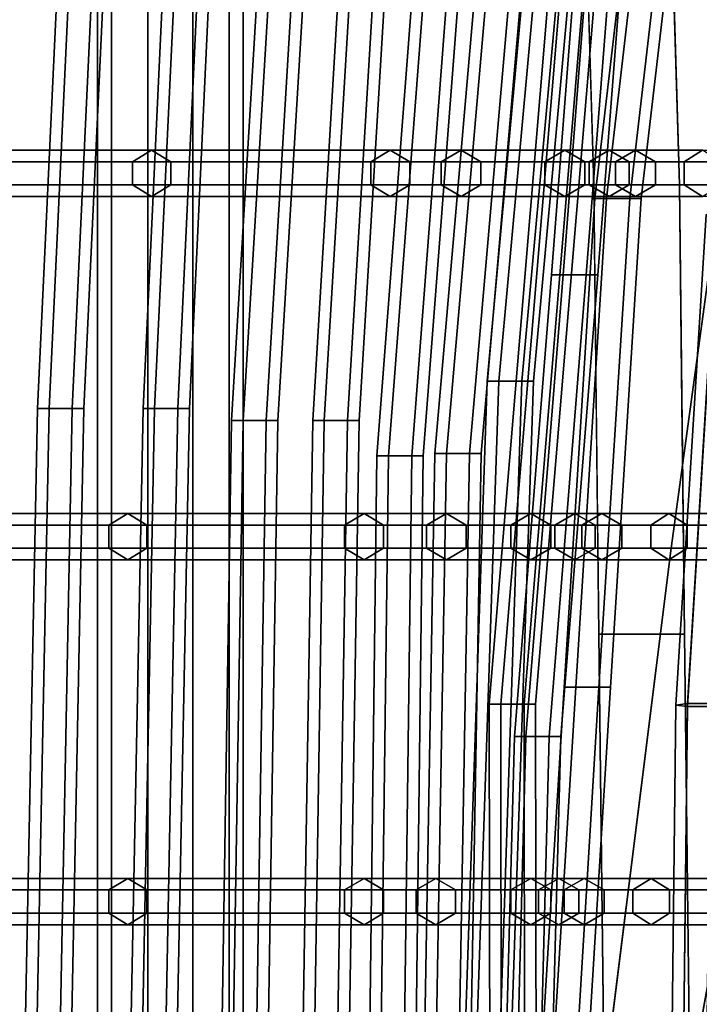
# Model space of a CAD drawing. Units: inches. Extents: x -9.9 to 9.7, y -10.1 to 10.3.
# Drawn here: x -8 to -6, y 0.2 to 3.2 of the extents above; entities that cross this region are included whole.
import ezdxf

# ---------------------------------------------------------------- set-up
doc = ezdxf.new("R2010")
doc.units = ezdxf.units.IN
doc.header["$MEASUREMENT"] = 0
for name, color, linetype in [('SEAT-BASE', 5, 'Continuous'), ('SEAT-COVER', 5, 'Continuous'), ('SEAT-SEAT', 5, 'Continuous')]:
    doc.layers.add(name, color=color, linetype=linetype)

msp = doc.modelspace()

# ---------------------------------------------------------------- linework, layer by layer
at = {"layer": 'SEAT-BASE'}
for points in [[(-7.7718, 5.7013, 12.8022), (-7.7718, -5.5739, 12.8022), (-7.7298, -5.5739, 12.9315), (-7.7298, 5.7013, 12.9315)], [(-7.7298, 5.7013, 12.6729), (-7.7298, -5.5739, 12.6729), (-7.7718, -5.5739, 12.8022), (-7.7718, 5.7013, 12.8022)], [(-7.7298, 5.7013, 12.9315), (-7.7298, -5.5739, 12.9315), (-7.6198, -5.5739, 13.0114), (-7.6198, 5.7013, 13.0114)], [(-7.6198, 5.7013, 12.593), (-7.6198, -5.5739, 12.593), (-7.7298, -5.5739, 12.6729), (-7.7298, 5.7013, 12.6729)], [(-7.6198, 5.7013, 13.0114), (-7.6198, -5.5739, 13.0114), (-7.4839, -5.5739, 13.0114), (-7.4839, 5.7013, 13.0114)], [(-7.4839, 5.7013, 12.593), (-7.4839, -5.5739, 12.593), (-7.6198, -5.5739, 12.593), (-7.6198, 5.7013, 12.593)], [(-7.4839, 5.7013, 13.0114), (-7.4839, -5.5739, 13.0114), (-7.3739, -5.5739, 12.9315), (-7.3739, 5.7013, 12.9315)], [(-7.3739, 5.7013, 12.6729), (-7.3739, -5.5739, 12.6729), (-7.4839, -5.5739, 12.593), (-7.4839, 5.7013, 12.593)], [(-7.3739, 5.7013, 12.9315), (-7.3739, -5.5739, 12.9315), (-7.3318, -5.5739, 12.8022), (-7.3318, 5.7013, 12.8022)], [(-7.3318, 5.7013, 12.8022), (-7.3318, -5.5739, 12.8022), (-7.3739, -5.5739, 12.6729), (-7.3739, 5.7013, 12.6729)]]:
    msp.add_3dface(points, dxfattribs=at)
at = {"layer": 'SEAT-COVER'}
for points, invisible_edges in [([(-7.8464, 2.7151, 42.8427), (-7.7619, 3.8051, 42.8427), (-8.0885, 3.8051, 43.6398), (-8.3491, 2.7151, 44.0842)], 15), ([(-7.4722, 3.8051, 40.8459), (-7.5506, 2.7151, 40.8459), (-8.1052, 2.7151, 42.5271), (-8.0207, 3.8051, 42.5271)], 15), ([(-7.8464, 2.7151, 42.8427), (-7.2918, 2.7151, 41.1615), (-7.2134, 3.8051, 41.1615), (-7.7619, 3.8051, 42.8427)], 15), ([(-6.7609, 3.8051, 38.0766), (-6.8285, 2.7151, 38.0766), (-7.5506, 2.7151, 40.8459), (-7.4722, 3.8051, 40.8459)], 15), ([(-7.2918, 2.7151, 41.1615), (-6.5697, 2.7151, 38.3923), (-6.5021, 3.8051, 38.3923), (-7.2134, 3.8051, 41.1615)], 15), ([(-6.5188, 3.8051, 36.9119), (-6.6132, 2.7151, 36.9119), (-6.8285, 2.7151, 38.0766), (-6.7609, 3.8051, 38.0766)], 15), ([(-6.5188, 3.8051, 36.9119), (-6.3047, 3.8051, 35.9365), (-6.2722, 2.7151, 34.8823), (-6.6132, 2.7151, 36.9119)], 13), ([(-6.5697, 2.7151, 38.3923), (-6.3544, 2.7151, 36.9612), (-6.2601, 3.8051, 36.9612), (-6.5021, 3.8051, 38.3923)], 15), ([(-6.0134, 2.7151, 34.8854), (-6.0459, 3.8051, 35.9397), (-6.2601, 3.8051, 36.9612), (-6.3544, 2.7151, 36.9612)], 14), ([(-7.8464, 2.7151, 42.8427), (-8.3491, 2.7151, 44.0842), (-8.4942, 1.6169, 44.216), (-7.9364, 1.6169, 42.8427)], 15), ([(-7.623, 1.6169, 40.8459), (-8.1952, 1.6169, 42.5271), (-8.1052, 2.7151, 42.5271), (-7.5506, 2.7151, 40.8459)], 15), ([(-7.8464, 2.7151, 42.8427), (-7.9364, 1.6169, 42.8427), (-7.3642, 1.6169, 41.1615), (-7.2918, 2.7151, 41.1615)], 15), ([(-6.9079, 1.6169, 38.0766), (-7.623, 1.6169, 40.8459), (-7.5506, 2.7151, 40.8459), (-6.8285, 2.7151, 38.0766)], 15), ([(-7.2918, 2.7151, 41.1615), (-7.3642, 1.6169, 41.1615), (-6.6491, 1.6169, 38.3923), (-6.5697, 2.7151, 38.3923)], 15), ([(-6.9079, 1.6169, 38.0766), (-6.8285, 2.7151, 38.0766), (-6.6132, 2.7151, 36.9119), (-6.6576, 1.6169, 36.9119)], 15), ([(-6.4018, 1.6169, 34.8585), (-6.6576, 1.6169, 36.9119), (-6.6132, 2.7151, 36.9119), (-6.2722, 2.7151, 34.8823)], 15), ([(-6.3544, 2.7151, 36.9612), (-6.5697, 2.7151, 38.3923), (-6.6491, 1.6169, 38.3923), (-6.3988, 1.6169, 36.9612)], 15), ([(-6.4018, 1.6169, 34.8585), (-6.2722, 2.7151, 34.8823), (-6.2657, 2.1427, 34.3204), (-6.2567, 1.3576, 33.5498)], 9), ([(-6.3544, 2.7151, 36.9612), (-6.3988, 1.6169, 36.9612), (-6.143, 1.6169, 35.1742), (-6.0134, 2.7151, 34.8854)], 15), ([(-6.0069, 2.1427, 34.3235), (-6.0134, 2.7151, 34.8854), (-6.143, 1.6169, 35.1742), (-5.9979, 1.3576, 33.553)], 6), ([(-5.6005, 2.7151, 30.484), (-5.6421, 1.6169, 30.294), (-6.0384, 1.6169, 31.2026), (-5.8883, 2.7151, 30.9733)], 11), ([(-7.9364, 0, 42.8427), (-7.9364, 1.6169, 42.8427), (-8.4942, 1.6169, 44.216), (-8.541, 0, 44.216)], 7), ([(-7.623, 1.6169, 40.8459), (-7.623, 0, 40.8459), (-8.1952, 0, 42.5271), (-8.1952, 1.6169, 42.5271)], 13), ([(-7.9364, 0, 42.8427), (-7.3642, 0, 41.1615), (-7.3642, 1.6169, 41.1615), (-7.9364, 1.6169, 42.8427)], 14), ([(-6.9079, 1.6169, 38.0766), (-6.9079, 0, 38.0766), (-7.623, 0, 40.8459), (-7.623, 1.6169, 40.8459)], 13), ([(-7.3642, 0, 41.1615), (-6.6491, 0, 38.3923), (-6.6491, 1.6169, 38.3923), (-7.3642, 1.6169, 41.1615)], 14), ([(-6.9079, 0, 38.0766), (-6.9079, 1.6169, 38.0766), (-6.6576, 1.6169, 36.9119), (-6.6897, 0, 36.9119)], 7), ([(-6.4018, 0, 34.8585), (-6.6897, 0, 36.9119), (-6.6576, 1.6169, 36.9119), (-6.4018, 1.6169, 34.8585)], 14), ([(-6.3988, 1.6169, 36.9612), (-6.6491, 1.6169, 38.3923), (-6.6491, 0, 38.3923), (-6.4309, 0, 36.9612)], 11), ([(-6.3988, 1.6169, 36.9612), (-6.4309, 0, 36.9612), (-6.143, 0, 35.1742), (-6.143, 1.6169, 35.1742)], 13), ([(-6.4018, 0, 34.8585), (-6.4018, 1.6169, 34.8585), (-6.2567, 1.3576, 33.5498), (-6.3178, 0, 33.4245)], 7), ([(-6.044, 0, 30.9733), (-6.2412, 0, 32.2174), (-6.0384, 1.6169, 31.2026), (-6.044, 0.5145, 30.9733)], 12), ([(-5.9979, 1.3576, 33.553), (-6.143, 1.6169, 35.1742), (-6.143, 0, 35.1742), (-6.059, 0, 33.7401)], 11), ([(-5.7318, 0.5145, 30.294), (-6.044, 0.5145, 30.9733), (-6.0384, 1.6169, 31.2026), (-5.6421, 1.6169, 30.294)], 15), ([(-5.6886, 1.6169, 31.4558), (-5.9824, 0, 32.2205), (-5.7002, 0, 31.2551), (-5.7002, 0.5145, 31.2551)], 12), ([(-6.3178, 0, 33.4245), (-6.2567, 1.3576, 33.5498), (-6.2412, 0, 32.2174), (-6.3178, 0, 33.4245)], 1), ([(-5.9824, 0, 32.2205), (-5.9979, 1.3576, 33.553), (-6.059, 0, 33.7401)], 2), ([(-5.7318, 0, 30.294), (-6.044, 0, 30.9733), (-6.044, 0.5145, 30.9733), (-5.7318, 0.5145, 30.294)], 14)]:
    msp.add_3dface(points, dxfattribs=dict(at, invisible_edges=invisible_edges))
for points in [[(-6.0459, 3.8051, 35.9397), (-6.0134, 2.7151, 34.8854), (-6.2722, 2.7151, 34.8823), (-6.3047, 3.8051, 35.9365)], [(-5.9979, 1.3576, 33.553), (-6.2567, 1.3576, 33.5498), (-6.2722, 2.7151, 34.8823), (-6.0134, 2.7151, 34.8854)], [(-5.6886, 1.6169, 31.4558), (-5.5445, 2.7151, 31.2551), (-5.8883, 2.7151, 30.9733), (-6.0384, 1.6169, 31.2026)], [(-5.6886, 1.6169, 31.4558), (-6.0384, 1.6169, 31.2026), (-6.2412, 0, 32.2174), (-5.9824, 0, 32.2205)], [(-5.9979, 1.3576, 33.553), (-5.9824, 0, 32.2205), (-6.2412, 0, 32.2174), (-6.2567, 1.3576, 33.5498)]]:
    msp.add_3dface(points, dxfattribs=at)
at = {"layer": 'SEAT-SEAT'}
for points in [[(-6.5596, 2.1225, 34.7071), (-6.372, 4.1781, 34.7504), (-6.407, 4.1781, 34.6897), (-6.5946, 2.1225, 34.6465)], [(-6.5946, 2.1225, 34.6465), (-6.407, 4.1781, 34.6897), (-6.372, 4.1781, 34.6291), (-6.5596, 2.1225, 34.5859)], [(-6.4896, 2.1225, 34.7071), (-6.302, 4.1781, 34.7504), (-6.372, 4.1781, 34.7504), (-6.5596, 2.1225, 34.7071)], [(-6.5596, 2.1225, 34.5859), (-6.372, 4.1781, 34.6291), (-6.302, 4.1781, 34.6291), (-6.4896, 2.1225, 34.5859)], [(-6.4546, 2.1225, 34.6465), (-6.267, 4.1781, 34.6897), (-6.302, 4.1781, 34.7504), (-6.4896, 2.1225, 34.7071)], [(-6.4896, 2.1225, 34.5859), (-6.302, 4.1781, 34.6291), (-6.267, 4.1781, 34.6897), (-6.4546, 2.1225, 34.6465)], [(-6.2338, 2.6744, 31.502), (-6.0684, 4.0975, 31.6477), (-6.1034, 4.0975, 31.5871), (-6.2688, 2.6744, 31.4414)], [(-6.2688, 2.6744, 31.4414), (-6.1034, 4.0975, 31.5871), (-6.0684, 4.0975, 31.5264), (-6.2338, 2.6744, 31.3808)], [(-6.1638, 2.6744, 31.502), (-5.9984, 4.0975, 31.6477), (-6.0684, 4.0975, 31.6477), (-6.2338, 2.6744, 31.502)], [(-6.2338, 2.6744, 31.3808), (-6.0684, 4.0975, 31.5264), (-5.9984, 4.0975, 31.5264), (-6.1638, 2.6744, 31.3808)], [(-6.1288, 2.6744, 31.4414), (-5.9634, 4.0975, 31.5871), (-5.9984, 4.0975, 31.6477), (-6.1638, 2.6744, 31.502)], [(-6.1638, 2.6744, 31.3808), (-5.9984, 4.0975, 31.5264), (-5.9634, 4.0975, 31.5871), (-6.1288, 2.6744, 31.4414)], [(-7.9181, 2.0397, 41.1824), (-7.8262, 3.9953, 41.1946), (-7.8612, 3.9953, 41.134), (-7.9531, 2.0397, 41.1218)], [(-7.9531, 2.0397, 41.1218), (-7.8612, 3.9953, 41.134), (-7.8262, 3.9953, 41.0734), (-7.9181, 2.0397, 41.0612)], [(-7.8481, 2.0397, 41.1824), (-7.7562, 3.9953, 41.1946), (-7.8262, 3.9953, 41.1946), (-7.9181, 2.0397, 41.1824)], [(-7.9181, 2.0397, 41.0612), (-7.8262, 3.9953, 41.0734), (-7.7562, 3.9953, 41.0734), (-7.8481, 2.0397, 41.0612)], [(-7.8131, 2.0397, 41.1218), (-7.7212, 3.9953, 41.134), (-7.7562, 3.9953, 41.1946), (-7.8481, 2.0397, 41.1824)], [(-7.8481, 2.0397, 41.0612), (-7.7562, 3.9953, 41.0734), (-7.7212, 3.9953, 41.134), (-7.8131, 2.0397, 41.1218)], [(-7.5991, 2.0397, 40.1325), (-7.5071, 3.9953, 40.1388), (-7.5421, 3.9953, 40.0782), (-7.6341, 2.0397, 40.0719)], [(-7.6341, 2.0397, 40.0719), (-7.5421, 3.9953, 40.0782), (-7.5071, 3.9953, 40.0176), (-7.5991, 2.0397, 40.0112)], [(-7.5291, 2.0397, 40.1325), (-7.4371, 3.9953, 40.1388), (-7.5071, 3.9953, 40.1388), (-7.5991, 2.0397, 40.1325)], [(-7.5991, 2.0397, 40.0112), (-7.5071, 3.9953, 40.0176), (-7.4371, 3.9953, 40.0176), (-7.5291, 2.0397, 40.0112)], [(-7.4941, 2.0397, 40.0719), (-7.4021, 3.9953, 40.0782), (-7.4371, 3.9953, 40.1388), (-7.5291, 2.0397, 40.1325)], [(-7.5291, 2.0397, 40.0112), (-7.4371, 3.9953, 40.0176), (-7.4021, 3.9953, 40.0782), (-7.4941, 2.0397, 40.0719)], [(-7.3318, 2.003, 39.0687), (-7.211, 4.0157, 39.0687), (-7.246, 4.0157, 39.0081), (-7.3668, 2.003, 39.0081)], [(-7.3668, 2.003, 39.0081), (-7.246, 4.0157, 39.0081), (-7.211, 4.0157, 38.9475), (-7.3318, 2.003, 38.9475)], [(-7.2618, 2.003, 39.0687), (-7.141, 4.0157, 39.0687), (-7.211, 4.0157, 39.0687), (-7.3318, 2.003, 39.0687)], [(-7.3318, 2.003, 38.9475), (-7.211, 4.0157, 38.9475), (-7.141, 4.0157, 38.9475), (-7.2618, 2.003, 38.9475)], [(-7.2268, 2.003, 39.0081), (-7.106, 4.0157, 39.0081), (-7.141, 4.0157, 39.0687), (-7.2618, 2.003, 39.0687)], [(-7.2618, 2.003, 38.9475), (-7.141, 4.0157, 38.9475), (-7.106, 4.0157, 39.0081), (-7.2268, 2.003, 39.0081)], [(-7.0866, 2.003, 37.9898), (-6.9658, 4.0157, 38.0072), (-7.0008, 4.0157, 37.9465), (-7.1216, 2.003, 37.9292)], [(-7.1216, 2.003, 37.9292), (-7.0008, 4.0157, 37.9465), (-6.9658, 4.0157, 37.8859), (-7.0866, 2.003, 37.8685)], [(-7.0166, 2.003, 37.9898), (-6.8958, 4.0157, 38.0072), (-6.9658, 4.0157, 38.0072), (-7.0866, 2.003, 37.9898)], [(-7.0866, 2.003, 37.8685), (-6.9658, 4.0157, 37.8859), (-6.8958, 4.0157, 37.8859), (-7.0166, 2.003, 37.8685)], [(-6.9816, 2.003, 37.9292), (-6.8608, 4.0157, 37.9465), (-6.8958, 4.0157, 38.0072), (-7.0166, 2.003, 37.9898)], [(-7.0166, 2.003, 37.8685), (-6.8958, 4.0157, 37.8859), (-6.8608, 4.0157, 37.9465), (-6.9816, 2.003, 37.9292)], [(-6.8925, 1.8964, 36.9132), (-6.739, 3.905, 36.932), (-6.774, 3.905, 36.8714), (-6.9275, 1.8964, 36.8525)], [(-6.9275, 1.8964, 36.8525), (-6.774, 3.905, 36.8714), (-6.739, 3.905, 36.8108), (-6.8925, 1.8964, 36.7919)], [(-6.8225, 1.8964, 36.9132), (-6.669, 3.905, 36.932), (-6.739, 3.905, 36.932), (-6.8925, 1.8964, 36.9132)], [(-6.8925, 1.8964, 36.7919), (-6.739, 3.905, 36.8108), (-6.669, 3.905, 36.8108), (-6.8225, 1.8964, 36.7919)], [(-6.7875, 1.8964, 36.8525), (-6.634, 3.905, 36.8714), (-6.669, 3.905, 36.932), (-6.8225, 1.8964, 36.9132)], [(-6.8225, 1.8964, 36.7919), (-6.669, 3.905, 36.8108), (-6.634, 3.905, 36.8714), (-6.7875, 1.8964, 36.8525)], [(-6.7174, 1.9033, 35.8151), (-6.5471, 3.8627, 35.8405), (-6.5821, 3.8627, 35.7798), (-6.7524, 1.9033, 35.7545)], [(-6.7524, 1.9033, 35.7545), (-6.5821, 3.8627, 35.7798), (-6.5471, 3.8627, 35.7192), (-6.7174, 1.9033, 35.6939)], [(-6.6474, 1.9033, 35.8151), (-6.4771, 3.8627, 35.8405), (-6.5471, 3.8627, 35.8405), (-6.7174, 1.9033, 35.8151)], [(-6.7174, 1.9033, 35.6939), (-6.5471, 3.8627, 35.7192), (-6.4771, 3.8627, 35.7192), (-6.6474, 1.9033, 35.6939)], [(-6.6124, 1.9033, 35.7545), (-6.4421, 3.8627, 35.7798), (-6.4771, 3.8627, 35.8405), (-6.6474, 1.9033, 35.8151)], [(-6.6474, 1.9033, 35.6939), (-6.4771, 3.8627, 35.7192), (-6.4421, 3.8627, 35.7798), (-6.6124, 1.9033, 35.7545)], [(-6.3651, 2.443, 32.5254), (-6.27, 3.6654, 32.603), (-6.305, 3.6654, 32.5424), (-6.4001, 2.443, 32.4648)], [(-6.4001, 2.443, 32.4648), (-6.305, 3.6654, 32.5424), (-6.27, 3.6654, 32.4818), (-6.3651, 2.443, 32.4042)], [(-6.2951, 2.443, 32.5254), (-6.2, 3.6654, 32.603), (-6.27, 3.6654, 32.603), (-6.3651, 2.443, 32.5254)], [(-6.3651, 2.443, 32.4042), (-6.27, 3.6654, 32.4818), (-6.2, 3.6654, 32.4818), (-6.2951, 2.443, 32.4042)], [(-6.2601, 2.443, 32.4648), (-6.165, 3.6654, 32.5424), (-6.2, 3.6654, 32.603), (-6.2951, 2.443, 32.5254)], [(-6.2951, 2.443, 32.4042), (-6.2, 3.6654, 32.4818), (-6.165, 3.6654, 32.5424), (-6.2601, 2.443, 32.4648)], [(-6.5529, 1.1465, 33.5754), (-6.3683, 3.3646, 33.6165), (-6.4033, 3.3646, 33.5558), (-6.5879, 1.1465, 33.5148)], [(-6.5879, 1.1465, 33.5148), (-6.4033, 3.3646, 33.5558), (-6.3683, 3.3646, 33.4952), (-6.5529, 1.1465, 33.4541)], [(-6.4829, 1.1465, 33.5754), (-6.2983, 3.3646, 33.6165), (-6.3683, 3.3646, 33.6165), (-6.5529, 1.1465, 33.5754)], [(-6.5529, 1.1465, 33.4541), (-6.3683, 3.3646, 33.4952), (-6.2983, 3.3646, 33.4952), (-6.4829, 1.1465, 33.4541)], [(-6.4479, 1.1465, 33.5148), (-6.2633, 3.3646, 33.5558), (-6.2983, 3.3646, 33.6165), (-6.4829, 1.1465, 33.5754)], [(-6.4829, 1.1465, 33.4541), (-6.2983, 3.3646, 33.4952), (-6.2633, 3.3646, 33.5558), (-6.4479, 1.1465, 33.5148)], [(-7.6656, 2.7851, 40.8075), (-8.2188, 2.7851, 42.4847), (-8.162, 2.8201, 42.5059), (-7.6081, 2.8201, 40.8267)], [(-7.6081, 2.8201, 40.8267), (-8.162, 2.8201, 42.5059), (-8.1052, 2.7851, 42.5271), (-7.5506, 2.7851, 40.8459)], [(-6.9456, 2.7851, 38.0452), (-7.6656, 2.7851, 40.8075), (-7.6081, 2.8201, 40.8267), (-6.887, 2.8201, 38.0609)], [(-6.887, 2.8201, 38.0609), (-7.6081, 2.8201, 40.8267), (-7.5506, 2.7851, 40.8459), (-6.8285, 2.7851, 38.0766)], [(-6.7329, 2.7851, 36.8929), (-6.9456, 2.7851, 38.0452), (-6.887, 2.8201, 38.0609), (-6.673, 2.8201, 36.9024)], [(-6.673, 2.8201, 36.9024), (-6.887, 2.8201, 38.0609), (-6.8285, 2.7851, 38.0766), (-6.6132, 2.7851, 36.9119)], [(-6.4201, 2.7851, 34.8517), (-6.7329, 2.7851, 36.8929), (-6.673, 2.8201, 36.9024), (-6.3596, 2.8201, 34.8551)], [(-6.3596, 2.8201, 34.8551), (-6.673, 2.8201, 36.9024), (-6.6132, 2.7851, 36.9119), (-6.2991, 2.7851, 34.8585)], [(-6.2867, 2.7851, 33.4176), (-6.4201, 2.7851, 34.8517), (-6.3596, 2.8201, 34.8551), (-6.2262, 2.8201, 33.4211)], [(-6.2262, 2.8201, 33.4211), (-6.3596, 2.8201, 34.8551), (-6.2991, 2.7851, 34.8585), (-6.1657, 2.7851, 33.4245)], [(-6.2066, 2.7851, 31.8981), (-6.2867, 2.7851, 33.4176), (-6.2262, 2.8201, 33.4211), (-6.1461, 2.8201, 31.9015)], [(-6.1461, 2.8201, 31.9015), (-6.2262, 2.8201, 33.4211), (-6.1657, 2.7851, 33.4245), (-6.0855, 2.7851, 31.9049)], [(-5.9988, 2.7851, 30.9232), (-6.2066, 2.7851, 31.8981), (-6.1461, 2.8201, 31.9015), (-5.9435, 2.8201, 30.9483)], [(-5.9435, 2.8201, 30.9483), (-6.1461, 2.8201, 31.9015), (-6.0855, 2.7851, 31.9049), (-5.8883, 2.7851, 30.9733)], [(-5.7057, 2.7851, 30.4237), (-5.9988, 2.7851, 30.9232), (-5.9435, 2.8201, 30.9483), (-5.6531, 2.8201, 30.4538)], [(-7.6656, 2.7151, 40.8075), (-8.2188, 2.7151, 42.4847), (-8.2188, 2.7851, 42.4847), (-7.6656, 2.7851, 40.8075)], [(-7.5506, 2.7851, 40.8459), (-8.1052, 2.7851, 42.5271), (-8.1052, 2.7151, 42.5271), (-7.5506, 2.7151, 40.8459)], [(-6.9456, 2.7151, 38.0452), (-7.6656, 2.7151, 40.8075), (-7.6656, 2.7851, 40.8075), (-6.9456, 2.7851, 38.0452)], [(-6.8285, 2.7851, 38.0766), (-7.5506, 2.7851, 40.8459), (-7.5506, 2.7151, 40.8459), (-6.8285, 2.7151, 38.0766)], [(-6.7329, 2.7151, 36.8929), (-6.9456, 2.7151, 38.0452), (-6.9456, 2.7851, 38.0452), (-6.7329, 2.7851, 36.8929)], [(-6.6132, 2.7851, 36.9119), (-6.8285, 2.7851, 38.0766), (-6.8285, 2.7151, 38.0766), (-6.6132, 2.7151, 36.9119)], [(-6.4201, 2.7151, 34.8517), (-6.7329, 2.7151, 36.8929), (-6.7329, 2.7851, 36.8929), (-6.4201, 2.7851, 34.8517)], [(-6.2991, 2.7851, 34.8585), (-6.6132, 2.7851, 36.9119), (-6.6132, 2.7151, 36.9119), (-6.2991, 2.7151, 34.8585)], [(-6.2867, 2.7151, 33.4176), (-6.4201, 2.7151, 34.8517), (-6.4201, 2.7851, 34.8517), (-6.2867, 2.7851, 33.4176)], [(-6.1657, 2.7851, 33.4245), (-6.2991, 2.7851, 34.8585), (-6.2991, 2.7151, 34.8585), (-6.1657, 2.7151, 33.4245)], [(-6.2066, 2.7151, 31.8981), (-6.2867, 2.7151, 33.4176), (-6.2867, 2.7851, 33.4176), (-6.2066, 2.7851, 31.8981)], [(-5.9988, 2.7151, 30.9232), (-6.2066, 2.7151, 31.8981), (-6.2066, 2.7851, 31.8981), (-5.9988, 2.7851, 30.9232)], [(-6.0855, 2.7851, 31.9049), (-6.1657, 2.7851, 33.4245), (-6.1657, 2.7151, 33.4245), (-6.0855, 2.7151, 31.9049)], [(-5.8883, 2.7851, 30.9733), (-6.0855, 2.7851, 31.9049), (-6.0855, 2.7151, 31.9049), (-5.8883, 2.7151, 30.9733)], [(-5.7057, 2.7151, 30.4237), (-5.9988, 2.7151, 30.9232), (-5.9988, 2.7851, 30.9232), (-5.7057, 2.7851, 30.4237)], [(-7.6081, 2.6801, 40.8267), (-8.162, 2.6801, 42.5059), (-8.2188, 2.7151, 42.4847), (-7.6656, 2.7151, 40.8075)], [(-7.5506, 2.7151, 40.8459), (-8.1052, 2.7151, 42.5271), (-8.162, 2.6801, 42.5059), (-7.6081, 2.6801, 40.8267)], [(-6.887, 2.6801, 38.0609), (-7.6081, 2.6801, 40.8267), (-7.6656, 2.7151, 40.8075), (-6.9456, 2.7151, 38.0452)], [(-6.8285, 2.7151, 38.0766), (-7.5506, 2.7151, 40.8459), (-7.6081, 2.6801, 40.8267), (-6.887, 2.6801, 38.0609)], [(-6.673, 2.6801, 36.9024), (-6.887, 2.6801, 38.0609), (-6.9456, 2.7151, 38.0452), (-6.7329, 2.7151, 36.8929)], [(-6.6132, 2.7151, 36.9119), (-6.8285, 2.7151, 38.0766), (-6.887, 2.6801, 38.0609), (-6.673, 2.6801, 36.9024)], [(-6.3596, 2.6801, 34.8551), (-6.673, 2.6801, 36.9024), (-6.7329, 2.7151, 36.8929), (-6.4201, 2.7151, 34.8517)], [(-6.2991, 2.7151, 34.8585), (-6.6132, 2.7151, 36.9119), (-6.673, 2.6801, 36.9024), (-6.3596, 2.6801, 34.8551)], [(-6.2262, 2.6801, 33.4211), (-6.3596, 2.6801, 34.8551), (-6.4201, 2.7151, 34.8517), (-6.2867, 2.7151, 33.4176)], [(-6.1657, 2.7151, 33.4245), (-6.2991, 2.7151, 34.8585), (-6.3596, 2.6801, 34.8551), (-6.2262, 2.6801, 33.4211)], [(-6.1461, 2.6801, 31.9015), (-6.2262, 2.6801, 33.4211), (-6.2867, 2.7151, 33.4176), (-6.2066, 2.7151, 31.8981)], [(-6.0855, 2.7151, 31.9049), (-6.1657, 2.7151, 33.4245), (-6.2262, 2.6801, 33.4211), (-6.1461, 2.6801, 31.9015)], [(-5.9435, 2.6801, 30.9483), (-6.1461, 2.6801, 31.9015), (-6.2066, 2.7151, 31.8981), (-5.9988, 2.7151, 30.9232)], [(-5.8883, 2.7151, 30.9733), (-6.0855, 2.7151, 31.9049), (-6.1461, 2.6801, 31.9015), (-5.9435, 2.6801, 30.9483)], [(-5.6531, 2.6801, 30.4538), (-5.9435, 2.6801, 30.9483), (-5.9988, 2.7151, 30.9232), (-5.7057, 2.7151, 30.4237)], [(-6.3267, 1.1976, 31.4249), (-6.2338, 2.6744, 31.502), (-6.2688, 2.6744, 31.4414), (-6.3617, 1.1976, 31.3643)], [(-6.3617, 1.1976, 31.3643), (-6.2688, 2.6744, 31.4414), (-6.2338, 2.6744, 31.3808), (-6.3267, 1.1976, 31.3037)], [(-6.2567, 1.1976, 31.4249), (-6.1638, 2.6744, 31.502), (-6.2338, 2.6744, 31.502), (-6.3267, 1.1976, 31.4249)], [(-6.3267, 1.1976, 31.3037), (-6.2338, 2.6744, 31.3808), (-6.1638, 2.6744, 31.3808), (-6.2567, 1.1976, 31.3037)], [(-6.2217, 1.1976, 31.3643), (-6.1288, 2.6744, 31.4414), (-6.1638, 2.6744, 31.502), (-6.2567, 1.1976, 31.4249)], [(-6.2567, 1.1976, 31.3037), (-6.1638, 2.6744, 31.3808), (-6.1288, 2.6744, 31.4414), (-6.2217, 1.1976, 31.3643)], [(-6.0246, 1.1433, 30.315), (-5.9331, 2.6256, 30.4354), (-5.8981, 2.6312, 30.375), (-5.9896, 1.1476, 30.2545)], [(-5.9896, 1.139, 30.3755), (-5.8981, 2.62, 30.4957), (-5.9331, 2.6256, 30.4354), (-6.0246, 1.1433, 30.315)], [(-5.9896, 1.1476, 30.2545), (-5.8981, 2.6312, 30.375), (-5.8281, 2.6312, 30.375), (-5.9196, 1.1476, 30.2545)], [(-5.9196, 1.139, 30.3755), (-5.8281, 2.62, 30.4957), (-5.8981, 2.62, 30.4957), (-5.9896, 1.139, 30.3755)], [(-6.4771, 1.0482, 32.48), (-6.3651, 2.443, 32.5254), (-6.4001, 2.443, 32.4648), (-6.5121, 1.0482, 32.4193)], [(-6.5121, 1.0482, 32.4193), (-6.4001, 2.443, 32.4648), (-6.3651, 2.443, 32.4042), (-6.4771, 1.0482, 32.3587)], [(-6.4071, 1.0482, 32.48), (-6.2951, 2.443, 32.5254), (-6.3651, 2.443, 32.5254), (-6.4771, 1.0482, 32.48)], [(-6.4771, 1.0482, 32.3587), (-6.3651, 2.443, 32.4042), (-6.2951, 2.443, 32.4042), (-6.4071, 1.0482, 32.3587)], [(-6.3721, 1.0482, 32.4193), (-6.2601, 2.443, 32.4648), (-6.2951, 2.443, 32.5254), (-6.4071, 1.0482, 32.48)], [(-6.4071, 1.0482, 32.3587), (-6.2951, 2.443, 32.4042), (-6.2601, 2.443, 32.4648), (-6.3721, 1.0482, 32.4193)], [(-6.6306, 0, 34.6936), (-6.5596, 2.1225, 34.7071), (-6.5946, 2.1225, 34.6465), (-6.6656, 0, 34.633)], [(-6.6656, 0, 34.633), (-6.5946, 2.1225, 34.6465), (-6.5596, 2.1225, 34.5859), (-6.6306, 0, 34.5724)], [(-6.5606, 0, 34.6936), (-6.4896, 2.1225, 34.7071), (-6.5596, 2.1225, 34.7071), (-6.6306, 0, 34.6936)], [(-6.6306, 0, 34.5724), (-6.5596, 2.1225, 34.5859), (-6.4896, 2.1225, 34.5859), (-6.5606, 0, 34.5724)], [(-6.5256, 0, 34.633), (-6.4546, 2.1225, 34.6465), (-6.4896, 2.1225, 34.7071), (-6.5606, 0, 34.6936)], [(-6.5606, 0, 34.5724), (-6.4896, 2.1225, 34.5859), (-6.4546, 2.1225, 34.6465), (-6.5256, 0, 34.633)], [(-7.9579, 0, 41.1824), (-7.9181, 2.0397, 41.1824), (-7.9531, 2.0397, 41.1218), (-7.9929, 0, 41.1218)], [(-7.9929, 0, 41.1218), (-7.9531, 2.0397, 41.1218), (-7.9181, 2.0397, 41.0612), (-7.9579, 0, 41.0612)], [(-7.8879, 0, 41.1824), (-7.8481, 2.0397, 41.1824), (-7.9181, 2.0397, 41.1824), (-7.9579, 0, 41.1824)], [(-7.9579, 0, 41.0612), (-7.9181, 2.0397, 41.0612), (-7.8481, 2.0397, 41.0612), (-7.8879, 0, 41.0612)], [(-7.8529, 0, 41.1218), (-7.8131, 2.0397, 41.1218), (-7.8481, 2.0397, 41.1824), (-7.8879, 0, 41.1824)], [(-7.8879, 0, 41.0612), (-7.8481, 2.0397, 41.0612), (-7.8131, 2.0397, 41.1218), (-7.8529, 0, 41.1218)], [(-7.6388, 0, 40.1325), (-7.5991, 2.0397, 40.1325), (-7.6341, 2.0397, 40.0719), (-7.6738, 0, 40.0719)], [(-7.6738, 0, 40.0719), (-7.6341, 2.0397, 40.0719), (-7.5991, 2.0397, 40.0112), (-7.6388, 0, 40.0112)], [(-7.5688, 0, 40.1325), (-7.5291, 2.0397, 40.1325), (-7.5991, 2.0397, 40.1325), (-7.6388, 0, 40.1325)], [(-7.6388, 0, 40.0112), (-7.5991, 2.0397, 40.0112), (-7.5291, 2.0397, 40.0112), (-7.5688, 0, 40.0112)], [(-7.5338, 0, 40.0719), (-7.4941, 2.0397, 40.0719), (-7.5291, 2.0397, 40.1325), (-7.5688, 0, 40.1325)], [(-7.5688, 0, 40.0112), (-7.5291, 2.0397, 40.0112), (-7.4941, 2.0397, 40.0719), (-7.5338, 0, 40.0719)], [(-7.3635, 0, 39.0687), (-7.3318, 2.003, 39.0687), (-7.3668, 2.003, 39.0081), (-7.3985, 0, 39.0081)], [(-7.3985, 0, 39.0081), (-7.3668, 2.003, 39.0081), (-7.3318, 2.003, 38.9475), (-7.3635, 0, 38.9475)], [(-7.2935, 0, 39.0687), (-7.2618, 2.003, 39.0687), (-7.3318, 2.003, 39.0687), (-7.3635, 0, 39.0687)], [(-7.3635, 0, 38.9475), (-7.3318, 2.003, 38.9475), (-7.2618, 2.003, 38.9475), (-7.2935, 0, 38.9475)], [(-7.2585, 0, 39.0081), (-7.2268, 2.003, 39.0081), (-7.2618, 2.003, 39.0687), (-7.2935, 0, 39.0687)], [(-7.2935, 0, 38.9475), (-7.2618, 2.003, 38.9475), (-7.2268, 2.003, 39.0081), (-7.2585, 0, 39.0081)], [(-7.1183, 0, 37.9898), (-7.0866, 2.003, 37.9898), (-7.1216, 2.003, 37.9292), (-7.1533, 0, 37.9292)], [(-7.1533, 0, 37.9292), (-7.1216, 2.003, 37.9292), (-7.0866, 2.003, 37.8685), (-7.1183, 0, 37.8685)], [(-7.0483, 0, 37.9898), (-7.0166, 2.003, 37.9898), (-7.0866, 2.003, 37.9898), (-7.1183, 0, 37.9898)], [(-7.1183, 0, 37.8685), (-7.0866, 2.003, 37.8685), (-7.0166, 2.003, 37.8685), (-7.0483, 0, 37.8685)], [(-7.0133, 0, 37.9292), (-6.9816, 2.003, 37.9292), (-7.0166, 2.003, 37.9898), (-7.0483, 0, 37.9898)], [(-7.0483, 0, 37.8685), (-7.0166, 2.003, 37.8685), (-6.9816, 2.003, 37.9292), (-7.0133, 0, 37.9292)], [(-6.9163, 0, 36.9055), (-6.8925, 1.8964, 36.9132), (-6.9275, 1.8964, 36.8525), (-6.9513, 0, 36.8449)], [(-6.9513, 0, 36.8449), (-6.9275, 1.8964, 36.8525), (-6.8925, 1.8964, 36.7919), (-6.9163, 0, 36.7843)], [(-6.8463, 0, 36.9055), (-6.8225, 1.8964, 36.9132), (-6.8925, 1.8964, 36.9132), (-6.9163, 0, 36.9055)], [(-6.9163, 0, 36.7843), (-6.8925, 1.8964, 36.7919), (-6.8225, 1.8964, 36.7919), (-6.8463, 0, 36.7843)], [(-6.8113, 0, 36.8449), (-6.7875, 1.8964, 36.8525), (-6.8225, 1.8964, 36.9132), (-6.8463, 0, 36.9055)], [(-6.8463, 0, 36.7843), (-6.8225, 1.8964, 36.7919), (-6.7875, 1.8964, 36.8525), (-6.8113, 0, 36.8449)], [(-6.7507, 0, 35.8068), (-6.7174, 1.9033, 35.8151), (-6.7524, 1.9033, 35.7545), (-6.7857, 0, 35.7462)], [(-6.7857, 0, 35.7462), (-6.7524, 1.9033, 35.7545), (-6.7174, 1.9033, 35.6939), (-6.7507, 0, 35.6856)], [(-6.6807, 0, 35.8068), (-6.6474, 1.9033, 35.8151), (-6.7174, 1.9033, 35.8151), (-6.7507, 0, 35.8068)], [(-6.7507, 0, 35.6856), (-6.7174, 1.9033, 35.6939), (-6.6474, 1.9033, 35.6939), (-6.6807, 0, 35.6856)], [(-6.6457, 0, 35.7462), (-6.6124, 1.9033, 35.7545), (-6.6474, 1.9033, 35.8151), (-6.6807, 0, 35.8068)], [(-6.6807, 0, 35.6856), (-6.6474, 1.9033, 35.6939), (-6.6124, 1.9033, 35.7545), (-6.6457, 0, 35.7462)], [(-7.738, 1.6869, 40.8075), (-8.3088, 1.6869, 42.4847), (-8.252, 1.7219, 42.5059), (-7.6805, 1.7219, 40.8267)], [(-7.6805, 1.7219, 40.8267), (-8.252, 1.7219, 42.5059), (-8.1952, 1.6869, 42.5271), (-7.623, 1.6869, 40.8459)], [(-7.025, 1.6869, 38.0452), (-7.738, 1.6869, 40.8075), (-7.6805, 1.7219, 40.8267), (-6.9665, 1.7219, 38.0609)], [(-6.9665, 1.7219, 38.0609), (-7.6805, 1.7219, 40.8267), (-7.623, 1.6869, 40.8459), (-6.9079, 1.6869, 38.0766)], [(-6.7774, 1.6869, 36.8929), (-7.025, 1.6869, 38.0452), (-6.9665, 1.7219, 38.0609), (-6.7175, 1.7219, 36.9024)], [(-6.7175, 1.7219, 36.9024), (-6.9665, 1.7219, 38.0609), (-6.9079, 1.6869, 38.0766), (-6.6576, 1.6869, 36.9119)], [(-6.5228, 1.6869, 34.8517), (-6.7774, 1.6869, 36.8929), (-6.7175, 1.7219, 36.9024), (-6.4623, 1.7219, 34.8551)], [(-6.4623, 1.7219, 34.8551), (-6.7175, 1.7219, 36.9024), (-6.6576, 1.6869, 36.9119), (-6.4018, 1.6869, 34.8585)], [(-6.3897, 1.6869, 33.4176), (-6.5228, 1.6869, 34.8517), (-6.4623, 1.7219, 34.8551), (-6.3292, 1.7219, 33.4211)], [(-6.3292, 1.7219, 33.4211), (-6.4623, 1.7219, 34.8551), (-6.4018, 1.6869, 34.8585), (-6.2686, 1.6869, 33.4245)], [(-6.3081, 1.6869, 31.8981), (-6.3897, 1.6869, 33.4176), (-6.3292, 1.7219, 33.4211), (-6.2476, 1.7219, 31.9015)], [(-6.2476, 1.7219, 31.9015), (-6.3292, 1.7219, 33.4211), (-6.2686, 1.6869, 33.4245), (-6.1871, 1.6869, 31.9049)], [(-6.1003, 1.6869, 30.9232), (-6.3081, 1.6869, 31.8981), (-6.2476, 1.7219, 31.9015), (-6.0451, 1.7219, 30.9483)], [(-6.0451, 1.7219, 30.9483), (-6.2476, 1.7219, 31.9015), (-6.1871, 1.6869, 31.9049), (-5.9899, 1.6869, 30.9733)], [(-5.7473, 1.6869, 30.2336), (-6.1003, 1.6869, 30.9232), (-6.0451, 1.7219, 30.9483), (-5.6947, 1.7219, 30.2638)], [(-5.6947, 1.7219, 30.2638), (-6.0451, 1.7219, 30.9483), (-5.9899, 1.6869, 30.9733), (-5.6421, 1.6869, 30.294)], [(-7.738, 1.6169, 40.8075), (-8.3088, 1.6169, 42.4847), (-8.3088, 1.6869, 42.4847), (-7.738, 1.6869, 40.8075)], [(-7.623, 1.6869, 40.8459), (-8.1952, 1.6869, 42.5271), (-8.1952, 1.6169, 42.5271), (-7.623, 1.6169, 40.8459)], [(-7.025, 1.6169, 38.0452), (-7.738, 1.6169, 40.8075), (-7.738, 1.6869, 40.8075), (-7.025, 1.6869, 38.0452)], [(-6.9079, 1.6869, 38.0766), (-7.623, 1.6869, 40.8459), (-7.623, 1.6169, 40.8459), (-6.9079, 1.6169, 38.0766)], [(-6.7774, 1.6169, 36.8929), (-7.025, 1.6169, 38.0452), (-7.025, 1.6869, 38.0452), (-6.7774, 1.6869, 36.8929)], [(-6.6576, 1.6869, 36.9119), (-6.9079, 1.6869, 38.0766), (-6.9079, 1.6169, 38.0766), (-6.6576, 1.6169, 36.9119)], [(-6.5228, 1.6169, 34.8517), (-6.7774, 1.6169, 36.8929), (-6.7774, 1.6869, 36.8929), (-6.5228, 1.6869, 34.8517)], [(-6.4018, 1.6869, 34.8585), (-6.6576, 1.6869, 36.9119), (-6.6576, 1.6169, 36.9119), (-6.4018, 1.6169, 34.8585)], [(-6.3897, 1.6169, 33.4176), (-6.5228, 1.6169, 34.8517), (-6.5228, 1.6869, 34.8517), (-6.3897, 1.6869, 33.4176)], [(-6.2686, 1.6869, 33.4245), (-6.4018, 1.6869, 34.8585), (-6.4018, 1.6169, 34.8585), (-6.2686, 1.6169, 33.4245)], [(-6.3081, 1.6169, 31.8981), (-6.3897, 1.6169, 33.4176), (-6.3897, 1.6869, 33.4176), (-6.3081, 1.6869, 31.8981)], [(-6.1003, 1.6169, 30.9232), (-6.3081, 1.6169, 31.8981), (-6.3081, 1.6869, 31.8981), (-6.1003, 1.6869, 30.9232)], [(-6.1871, 1.6869, 31.9049), (-6.2686, 1.6869, 33.4245), (-6.2686, 1.6169, 33.4245), (-6.1871, 1.6169, 31.9049)], [(-5.9899, 1.6869, 30.9733), (-6.1871, 1.6869, 31.9049), (-6.1871, 1.6169, 31.9049), (-5.9899, 1.6169, 30.9733)], [(-5.7473, 1.6169, 30.2336), (-6.1003, 1.6169, 30.9232), (-6.1003, 1.6869, 30.9232), (-5.7473, 1.6869, 30.2336)], [(-5.6421, 1.6869, 30.294), (-5.9899, 1.6869, 30.9733), (-5.9899, 1.6169, 30.9733), (-5.6421, 1.6169, 30.294)], [(-7.6805, 1.5819, 40.8267), (-8.252, 1.5819, 42.5059), (-8.3088, 1.6169, 42.4847), (-7.738, 1.6169, 40.8075)], [(-7.623, 1.6169, 40.8459), (-8.1952, 1.6169, 42.5271), (-8.252, 1.5819, 42.5059), (-7.6805, 1.5819, 40.8267)], [(-6.9665, 1.5819, 38.0609), (-7.6805, 1.5819, 40.8267), (-7.738, 1.6169, 40.8075), (-7.025, 1.6169, 38.0452)], [(-6.9079, 1.6169, 38.0766), (-7.623, 1.6169, 40.8459), (-7.6805, 1.5819, 40.8267), (-6.9665, 1.5819, 38.0609)], [(-6.7175, 1.5819, 36.9024), (-6.9665, 1.5819, 38.0609), (-7.025, 1.6169, 38.0452), (-6.7774, 1.6169, 36.8929)], [(-6.6576, 1.6169, 36.9119), (-6.9079, 1.6169, 38.0766), (-6.9665, 1.5819, 38.0609), (-6.7175, 1.5819, 36.9024)], [(-6.4623, 1.5819, 34.8551), (-6.7175, 1.5819, 36.9024), (-6.7774, 1.6169, 36.8929), (-6.5228, 1.6169, 34.8517)], [(-6.4018, 1.6169, 34.8585), (-6.6576, 1.6169, 36.9119), (-6.7175, 1.5819, 36.9024), (-6.4623, 1.5819, 34.8551)], [(-6.3292, 1.5819, 33.4211), (-6.4623, 1.5819, 34.8551), (-6.5228, 1.6169, 34.8517), (-6.3897, 1.6169, 33.4176)], [(-6.2686, 1.6169, 33.4245), (-6.4018, 1.6169, 34.8585), (-6.4623, 1.5819, 34.8551), (-6.3292, 1.5819, 33.4211)], [(-6.2476, 1.5819, 31.9015), (-6.3292, 1.5819, 33.4211), (-6.3897, 1.6169, 33.4176), (-6.3081, 1.6169, 31.8981)], [(-6.1871, 1.6169, 31.9049), (-6.2686, 1.6169, 33.4245), (-6.3292, 1.5819, 33.4211), (-6.2476, 1.5819, 31.9015)], [(-6.0451, 1.5819, 30.9483), (-6.2476, 1.5819, 31.9015), (-6.3081, 1.6169, 31.8981), (-6.1003, 1.6169, 30.9232)], [(-5.9899, 1.6169, 30.9733), (-6.1871, 1.6169, 31.9049), (-6.2476, 1.5819, 31.9015), (-6.0451, 1.5819, 30.9483)], [(-5.6947, 1.5819, 30.2638), (-6.0451, 1.5819, 30.9483), (-6.1003, 1.6169, 30.9232), (-5.7473, 1.6169, 30.2336)], [(-5.6421, 1.6169, 30.294), (-5.9899, 1.6169, 30.9733), (-6.0451, 1.5819, 30.9483), (-5.6947, 1.5819, 30.2638)], [(-6.4, 0, 31.376), (-6.3267, 1.1976, 31.4249), (-6.3617, 1.1976, 31.3643), (-6.435, 0, 31.3153)], [(-6.435, 0, 31.3153), (-6.3617, 1.1976, 31.3643), (-6.3267, 1.1976, 31.3037), (-6.4, 0, 31.2547)], [(-6.33, 0, 31.376), (-6.2567, 1.1976, 31.4249), (-6.3267, 1.1976, 31.4249), (-6.4, 0, 31.376)], [(-6.4, 0, 31.2547), (-6.3267, 1.1976, 31.3037), (-6.2567, 1.1976, 31.3037), (-6.33, 0, 31.2547)], [(-6.295, 0, 31.3153), (-6.2217, 1.1976, 31.3643), (-6.2567, 1.1976, 31.4249), (-6.33, 0, 31.376)], [(-6.33, 0, 31.2547), (-6.2567, 1.1976, 31.3037), (-6.2217, 1.1976, 31.3643), (-6.295, 0, 31.3153)], [(-6.5517, 0, 33.5718), (-6.5529, 1.1465, 33.5754), (-6.5879, 1.1465, 33.5148), (-6.5867, 0, 33.5112)], [(-6.5867, 0, 33.5112), (-6.5879, 1.1465, 33.5148), (-6.5529, 1.1465, 33.4541), (-6.5517, 0, 33.4506)], [(-6.4817, 0, 33.5718), (-6.4829, 1.1465, 33.5754), (-6.5529, 1.1465, 33.5754), (-6.5517, 0, 33.5718)], [(-6.5517, 0, 33.4506), (-6.5529, 1.1465, 33.4541), (-6.4829, 1.1465, 33.4541), (-6.4817, 0, 33.4506)], [(-6.4467, 0, 33.5112), (-6.4479, 1.1465, 33.5148), (-6.4829, 1.1465, 33.5754), (-6.4817, 0, 33.5718)], [(-6.4817, 0, 33.4506), (-6.4829, 1.1465, 33.4541), (-6.4479, 1.1465, 33.5148), (-6.4467, 0, 33.5112)], [(-6.0372, 0, 30.287), (-6.0246, 1.1433, 30.315), (-5.9896, 1.1476, 30.2545), (-6.0022, 0, 30.2264)], [(-6.0022, 0, 30.3477), (-5.9896, 1.139, 30.3755), (-6.0246, 1.1433, 30.315), (-6.0372, 0, 30.287)], [(-6.0022, 0, 30.2264), (-5.9896, 1.1476, 30.2545), (-5.9196, 1.1476, 30.2545), (-5.9322, 0, 30.2264)], [(-5.9322, 0, 30.3477), (-5.9196, 1.139, 30.3755), (-5.9896, 1.139, 30.3755), (-6.0022, 0, 30.3477)], [(-6.5046, 0, 32.4713), (-6.4771, 1.0482, 32.48), (-6.5121, 1.0482, 32.4193), (-6.5396, 0, 32.4107)], [(-6.5396, 0, 32.4107), (-6.5121, 1.0482, 32.4193), (-6.4771, 1.0482, 32.3587), (-6.5046, 0, 32.3501)], [(-6.4346, 0, 32.4713), (-6.4071, 1.0482, 32.48), (-6.4771, 1.0482, 32.48), (-6.5046, 0, 32.4713)], [(-6.5046, 0, 32.3501), (-6.4771, 1.0482, 32.3587), (-6.4071, 1.0482, 32.3587), (-6.4346, 0, 32.3501)], [(-6.3996, 0, 32.4107), (-6.3721, 1.0482, 32.4193), (-6.4071, 1.0482, 32.48), (-6.4346, 0, 32.4713)], [(-6.4346, 0, 32.3501), (-6.4071, 1.0482, 32.3587), (-6.3721, 1.0482, 32.4193), (-6.3996, 0, 32.4107)], [(-7.738, 0.5845, 40.8075), (-8.3088, 0.5845, 42.4847), (-8.252, 0.6195, 42.5059), (-7.6805, 0.6195, 40.8267)], [(-7.6805, 0.6195, 40.8267), (-8.252, 0.6195, 42.5059), (-8.1952, 0.5845, 42.5271), (-7.623, 0.5845, 40.8459)], [(-7.025, 0.5845, 38.0452), (-7.738, 0.5845, 40.8075), (-7.6805, 0.6195, 40.8267), (-6.9665, 0.6195, 38.0609)], [(-6.9665, 0.6195, 38.0609), (-7.6805, 0.6195, 40.8267), (-7.623, 0.5845, 40.8459), (-6.9079, 0.5845, 38.0766)], [(-6.8094, 0.5845, 36.8929), (-7.025, 0.5845, 38.0452), (-6.9665, 0.6195, 38.0609), (-6.7495, 0.6195, 36.9024)], [(-6.7495, 0.6195, 36.9024), (-6.9665, 0.6195, 38.0609), (-6.9079, 0.5845, 38.0766), (-6.6897, 0.5845, 36.9119)], [(-6.5228, 0.5845, 34.8517), (-6.8094, 0.5845, 36.8929), (-6.7495, 0.6195, 36.9024), (-6.4623, 0.6195, 34.8551)], [(-6.4623, 0.6195, 34.8551), (-6.7495, 0.6195, 36.9024), (-6.6897, 0.5845, 36.9119), (-6.4018, 0.5845, 34.8585)], [(-6.4389, 0.5845, 33.4176), (-6.5228, 0.5845, 34.8517), (-6.4623, 0.6195, 34.8551), (-6.3783, 0.6195, 33.4211)], [(-6.3783, 0.6195, 33.4211), (-6.4623, 0.6195, 34.8551), (-6.4018, 0.5845, 34.8585), (-6.3178, 0.5845, 33.4245)], [(-6.3622, 0.5845, 31.8981), (-6.4389, 0.5845, 33.4176), (-6.3783, 0.6195, 33.4211), (-6.3017, 0.6195, 31.9015)], [(-6.3017, 0.6195, 31.9015), (-6.3783, 0.6195, 33.4211), (-6.3178, 0.5845, 33.4245), (-6.2412, 0.5845, 31.9049)], [(-6.1544, 0.5845, 30.9232), (-6.3622, 0.5845, 31.8981), (-6.3017, 0.6195, 31.9015), (-6.0992, 0.6195, 30.9483)], [(-6.0992, 0.6195, 30.9483), (-6.3017, 0.6195, 31.9015), (-6.2412, 0.5845, 31.9049), (-6.044, 0.5845, 30.9733)], [(-5.837, 0.5845, 30.2336), (-6.1544, 0.5845, 30.9232), (-6.0992, 0.6195, 30.9483), (-5.7844, 0.6195, 30.2638)], [(-5.7844, 0.6195, 30.2638), (-6.0992, 0.6195, 30.9483), (-6.044, 0.5845, 30.9733), (-5.7318, 0.5845, 30.294)], [(-7.738, 0.5145, 40.8075), (-8.3088, 0.5145, 42.4847), (-8.3088, 0.5845, 42.4847), (-7.738, 0.5845, 40.8075)], [(-7.623, 0.5845, 40.8459), (-8.1952, 0.5845, 42.5271), (-8.1952, 0.5145, 42.5271), (-7.623, 0.5145, 40.8459)], [(-7.025, 0.5145, 38.0452), (-7.738, 0.5145, 40.8075), (-7.738, 0.5845, 40.8075), (-7.025, 0.5845, 38.0452)], [(-6.9079, 0.5845, 38.0766), (-7.623, 0.5845, 40.8459), (-7.623, 0.5145, 40.8459), (-6.9079, 0.5145, 38.0766)], [(-6.8094, 0.5145, 36.8929), (-7.025, 0.5145, 38.0452), (-7.025, 0.5845, 38.0452), (-6.8094, 0.5845, 36.8929)], [(-6.6897, 0.5845, 36.9119), (-6.9079, 0.5845, 38.0766), (-6.9079, 0.5145, 38.0766), (-6.6897, 0.5145, 36.9119)], [(-6.5228, 0.5145, 34.8517), (-6.8094, 0.5145, 36.8929), (-6.8094, 0.5845, 36.8929), (-6.5228, 0.5845, 34.8517)], [(-6.4018, 0.5845, 34.8585), (-6.6897, 0.5845, 36.9119), (-6.6897, 0.5145, 36.9119), (-6.4018, 0.5145, 34.8585)], [(-6.4389, 0.5145, 33.4176), (-6.5228, 0.5145, 34.8517), (-6.5228, 0.5845, 34.8517), (-6.4389, 0.5845, 33.4176)], [(-6.3622, 0.5145, 31.8981), (-6.4389, 0.5145, 33.4176), (-6.4389, 0.5845, 33.4176), (-6.3622, 0.5845, 31.8981)], [(-6.3178, 0.5845, 33.4245), (-6.4018, 0.5845, 34.8585), (-6.4018, 0.5145, 34.8585), (-6.3178, 0.5145, 33.4245)], [(-6.1544, 0.5145, 30.9232), (-6.3622, 0.5145, 31.8981), (-6.3622, 0.5845, 31.8981), (-6.1544, 0.5845, 30.9232)], [(-6.2412, 0.5845, 31.9049), (-6.3178, 0.5845, 33.4245), (-6.3178, 0.5145, 33.4245), (-6.2412, 0.5145, 31.9049)], [(-6.044, 0.5845, 30.9733), (-6.2412, 0.5845, 31.9049), (-6.2412, 0.5145, 31.9049), (-6.044, 0.5145, 30.9733)], [(-5.837, 0.5145, 30.2336), (-6.1544, 0.5145, 30.9232), (-6.1544, 0.5845, 30.9232), (-5.837, 0.5845, 30.2336)], [(-5.7318, 0.5845, 30.294), (-6.044, 0.5845, 30.9733), (-6.044, 0.5145, 30.9733), (-5.7318, 0.5145, 30.294)], [(-7.6805, 0.4795, 40.8267), (-8.252, 0.4795, 42.5059), (-8.3088, 0.5145, 42.4847), (-7.738, 0.5145, 40.8075)], [(-7.623, 0.5145, 40.8459), (-8.1952, 0.5145, 42.5271), (-8.252, 0.4795, 42.5059), (-7.6805, 0.4795, 40.8267)], [(-6.9665, 0.4795, 38.0609), (-7.6805, 0.4795, 40.8267), (-7.738, 0.5145, 40.8075), (-7.025, 0.5145, 38.0452)], [(-6.9079, 0.5145, 38.0766), (-7.623, 0.5145, 40.8459), (-7.6805, 0.4795, 40.8267), (-6.9665, 0.4795, 38.0609)], [(-6.7495, 0.4795, 36.9024), (-6.9665, 0.4795, 38.0609), (-7.025, 0.5145, 38.0452), (-6.8094, 0.5145, 36.8929)], [(-6.6897, 0.5145, 36.9119), (-6.9079, 0.5145, 38.0766), (-6.9665, 0.4795, 38.0609), (-6.7495, 0.4795, 36.9024)], [(-6.4623, 0.4795, 34.8551), (-6.7495, 0.4795, 36.9024), (-6.8094, 0.5145, 36.8929), (-6.5228, 0.5145, 34.8517)], [(-6.4018, 0.5145, 34.8585), (-6.6897, 0.5145, 36.9119), (-6.7495, 0.4795, 36.9024), (-6.4623, 0.4795, 34.8551)], [(-6.3783, 0.4795, 33.4211), (-6.4623, 0.4795, 34.8551), (-6.5228, 0.5145, 34.8517), (-6.4389, 0.5145, 33.4176)], [(-6.3178, 0.5145, 33.4245), (-6.4018, 0.5145, 34.8585), (-6.4623, 0.4795, 34.8551), (-6.3783, 0.4795, 33.4211)], [(-6.3017, 0.4795, 31.9015), (-6.3783, 0.4795, 33.4211), (-6.4389, 0.5145, 33.4176), (-6.3622, 0.5145, 31.8981)], [(-6.2412, 0.5145, 31.9049), (-6.3178, 0.5145, 33.4245), (-6.3783, 0.4795, 33.4211), (-6.3017, 0.4795, 31.9015)], [(-6.0992, 0.4795, 30.9483), (-6.3017, 0.4795, 31.9015), (-6.3622, 0.5145, 31.8981), (-6.1544, 0.5145, 30.9232)], [(-6.044, 0.5145, 30.9733), (-6.2412, 0.5145, 31.9049), (-6.3017, 0.4795, 31.9015), (-6.0992, 0.4795, 30.9483)], [(-5.7844, 0.4795, 30.2638), (-6.0992, 0.4795, 30.9483), (-6.1544, 0.5145, 30.9232), (-5.837, 0.5145, 30.2336)], [(-5.7318, 0.5145, 30.294), (-6.044, 0.5145, 30.9733), (-6.0992, 0.4795, 30.9483), (-5.7844, 0.4795, 30.2638)]]:
    msp.add_3dface(points, dxfattribs=at)

doc.saveas('drawing.dxf')
